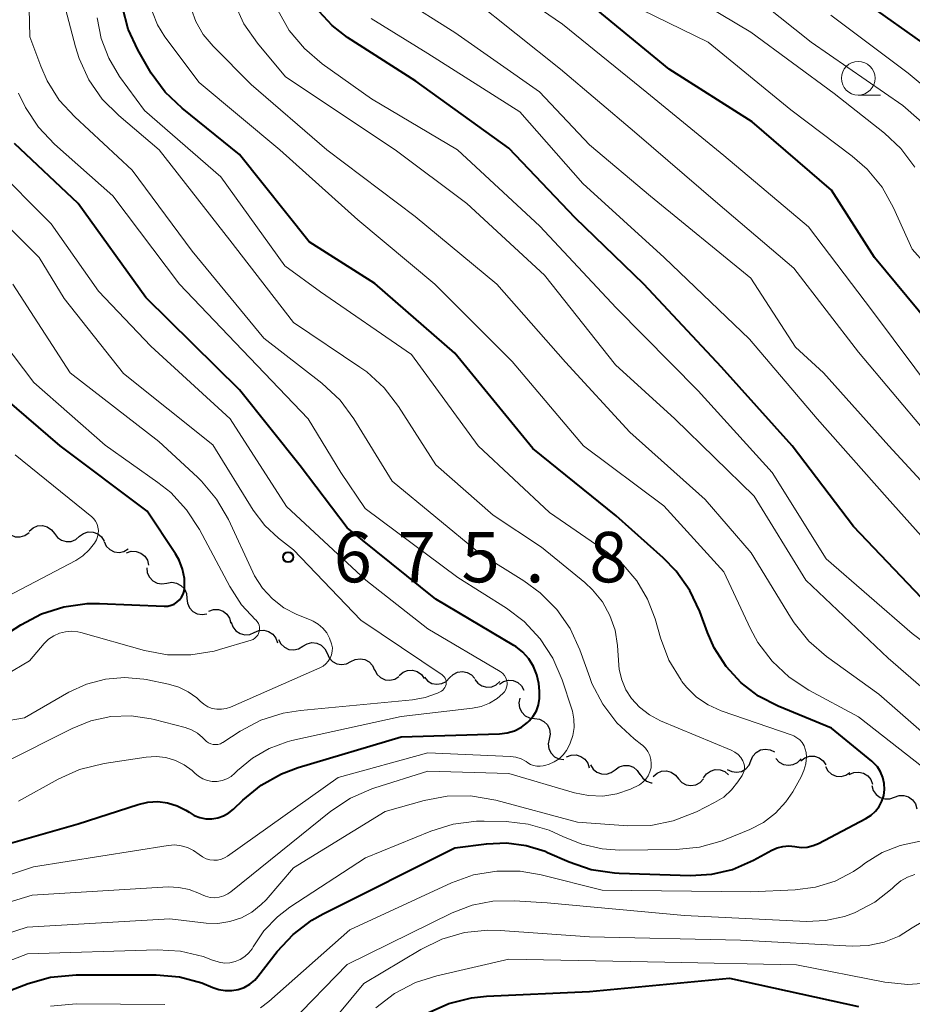
# Model space of a CAD drawing. Units: metres. Extents: x -68000 to -66000, y 18000 to 19500.
# Drawn here: x -66779 to -66713, y 18109 to 18183 of the extents above; entities that cross this region are included whole.
import ezdxf

# ---------------------------------------------------------------- set-up
doc = ezdxf.new("R2010")
doc.units = ezdxf.units.M
for name, color, linetype, lineweight in [('510200_細流', 7, 'Continuous', 30), ('633100_広葉樹林', 7, 'Continuous', 13), ('710100_等高線(計曲線)', 7, 'Continuous', 40), ('710200_等高線(主曲線)', 7, 'Continuous', 13), ('731200_図化機測定による標高点', 7, 'Continuous', 40)]:
    doc.layers.add(name, color=color, linetype=linetype, lineweight=lineweight)
doc.styles.add('Style-WORKING', font='MS Gothic.ttf')

msp = doc.modelspace()

# ---------------------------------------------------------------- linework, layer by layer
at = {"layer": '510200_細流', "linetype": 'Continuous', "lineweight": 30, "flags": 128}
for points in [[(-66780.495, 18144.907), (-66780.302, 18144.594), (-66780.019, 18144.361), (-66779.676, 18144.23), (-66779.309, 18144.217), (-66778.957, 18144.321), (-66778.657, 18144.533)], [(-66778.639, 18144.656), (-66778.361, 18144.896), (-66778.021, 18145.034), (-66777.654, 18145.056), (-66777.3, 18144.958), (-66776.996, 18144.753), (-66776.774, 18144.461)], [(-66776.774, 18144.461), (-66776.552, 18144.168), (-66776.248, 18143.963), (-66775.894, 18143.866), (-66775.527, 18143.888), (-66775.186, 18144.025), (-66774.909, 18144.266)], [(-66774.909, 18144.262), (-66774.612, 18144.477), (-66774.261, 18144.583), (-66773.893, 18144.572), (-66773.549, 18144.444), (-66773.264, 18144.212), (-66773.07, 18143.901)], [(-66773.077, 18143.87), (-66772.916, 18143.54), (-66772.657, 18143.28), (-66772.329, 18143.117), (-66771.964, 18143.067), (-66771.604, 18143.136), (-66771.285, 18143.319)], [(-66771.407, 18143.033), (-66771.058, 18143.145), (-66770.691, 18143.139), (-66770.344, 18143.015), (-66770.057, 18142.787), (-66769.857, 18142.48), (-66769.767, 18142.124)], [(-66769.901, 18141.919), (-66769.864, 18141.554), (-66769.71, 18141.22), (-66769.459, 18140.953), (-66769.134, 18140.781), (-66768.772, 18140.721), (-66768.41, 18140.782)], [(-66768.41, 18140.782), (-66768.048, 18140.843), (-66767.686, 18140.783), (-66767.361, 18140.611), (-66767.109, 18140.344), (-66766.956, 18140.01), (-66766.919, 18139.645)], [(-66766.919, 18139.645), (-66766.882, 18139.28), (-66766.728, 18138.946), (-66766.477, 18138.679), (-66766.152, 18138.507), (-66765.79, 18138.447), (-66765.428, 18138.508)], [(-66765.299, 18138.707), (-66764.951, 18138.823), (-66764.584, 18138.82), (-66764.236, 18138.7), (-66763.946, 18138.474), (-66763.744, 18138.169), (-66763.651, 18137.813)], [(-66763.625, 18137.866), (-66763.503, 18137.52), (-66763.276, 18137.232), (-66762.969, 18137.031), (-66762.613, 18136.939), (-66762.247, 18136.966), (-66761.909, 18137.109)], [(-66761.909, 18137.109), (-66761.572, 18137.253), (-66761.206, 18137.28), (-66760.849, 18137.188), (-66760.542, 18136.987), (-66760.315, 18136.699), (-66760.194, 18136.352)], [(-66760.108, 18136.591), (-66759.939, 18136.266), (-66759.673, 18136.013), (-66759.341, 18135.858), (-66758.975, 18135.818), (-66758.616, 18135.896), (-66758.303, 18136.086)], [(-66758.303, 18136.086), (-66757.989, 18136.277), (-66757.63, 18136.355), (-66757.265, 18136.315), (-66756.932, 18136.16), (-66756.666, 18135.907), (-66756.497, 18135.582)], [(-66756.501, 18135.57), (-66756.354, 18135.233), (-66756.106, 18134.963), (-66755.785, 18134.785), (-66755.423, 18134.72), (-66755.06, 18134.773), (-66754.734, 18134.942)], [(-66754.734, 18134.942), (-66754.408, 18135.11), (-66754.045, 18135.164), (-66753.683, 18135.099), (-66753.362, 18134.921), (-66753.114, 18134.651), (-66752.967, 18134.314)], [(-66752.959, 18134.339), (-66752.791, 18134.013), (-66752.526, 18133.759), (-66752.194, 18133.602), (-66751.829, 18133.561), (-66751.47, 18133.638), (-66751.155, 18133.827)], [(-66751.137, 18133.919), (-66750.856, 18134.156), (-66750.514, 18134.288), (-66750.146, 18134.305), (-66749.794, 18134.202), (-66749.493, 18133.993), (-66749.275, 18133.697)], [(-66749.269, 18133.784), (-66749.025, 18133.509), (-66748.706, 18133.328), (-66748.346, 18133.258), (-66747.981, 18133.308), (-66747.653, 18133.471), (-66747.394, 18133.732)], [(-66747.394, 18133.732), (-66747.136, 18133.993), (-66746.808, 18134.156), (-66746.443, 18134.206), (-66746.083, 18134.136), (-66745.764, 18133.955), (-66745.52, 18133.68)], [(-66745.523, 18133.622), (-66745.295, 18133.335), (-66744.986, 18133.137), (-66744.63, 18133.048), (-66744.263, 18133.079), (-66743.926, 18133.224), (-66743.654, 18133.471)], [(-66743.687, 18133.272), (-66743.379, 18133.471), (-66743.023, 18133.559), (-66742.656, 18133.529), (-66742.319, 18133.383), (-66742.047, 18133.138), (-66741.868, 18132.817)], [(-66742.168, 18132.238), (-66742.241, 18131.878), (-66742.192, 18131.514), (-66742.031, 18131.185), (-66741.771, 18130.924), (-66741.443, 18130.761), (-66741.079, 18130.712)], [(-66741.079, 18130.712), (-66740.715, 18130.664), (-66740.386, 18130.5), (-66740.127, 18130.239), (-66739.965, 18129.91), (-66739.917, 18129.546), (-66739.989, 18129.186)], [(-66739.989, 18129.186), (-66740.061, 18128.826), (-66740.013, 18128.463), (-66739.851, 18128.133), (-66739.591, 18127.873), (-66739.263, 18127.709), (-66738.899, 18127.661)], [(-66738.7, 18127.853), (-66738.358, 18127.987), (-66737.992, 18128.002), (-66737.638, 18127.9), (-66737.338, 18127.689), (-66737.12, 18127.394), (-66737.009, 18127.044)], [(-66724.991, 18127.58), (-66724.848, 18127.918), (-66724.604, 18128.192), (-66724.284, 18128.374), (-66723.924, 18128.443), (-66723.56, 18128.394), (-66723.232, 18128.23)], [(-66721.279, 18127.556), (-66720.991, 18127.784), (-66720.645, 18127.906), (-66720.277, 18127.911), (-66719.928, 18127.798), (-66719.633, 18127.58), (-66719.424, 18127.278)], [(-66736.928, 18127.265), (-66736.733, 18126.954), (-66736.448, 18126.723), (-66736.104, 18126.595), (-66735.737, 18126.585), (-66735.386, 18126.692), (-66735.088, 18126.907)], [(-66735.088, 18126.907), (-66734.79, 18127.122), (-66734.44, 18127.228), (-66734.072, 18127.218), (-66733.728, 18127.09), (-66733.443, 18126.859), (-66733.248, 18126.548)], [(-66726.75, 18126.931), (-66726.421, 18126.766), (-66726.058, 18126.717), (-66725.697, 18126.786), (-66725.378, 18126.968), (-66725.133, 18127.242), (-66724.991, 18127.58)], [(-66723.14, 18127.752), (-66722.894, 18127.479), (-66722.574, 18127.301), (-66722.213, 18127.234), (-66721.849, 18127.287), (-66721.521, 18127.453), (-66721.265, 18127.716)], [(-66719.451, 18127.144), (-66719.272, 18126.824), (-66718.999, 18126.579), (-66718.663, 18126.433), (-66718.296, 18126.403), (-66717.94, 18126.492), (-66717.632, 18126.692)], [(-66733.242, 18126.578), (-66733.04, 18126.272), (-66732.749, 18126.048), (-66732.402, 18125.929), (-66732.332, 18125.928)], [(-66732.25, 18126.41), (-66731.973, 18126.651), (-66731.633, 18126.79), (-66731.266, 18126.812), (-66730.912, 18126.716), (-66730.607, 18126.512), (-66730.385, 18126.22)], [(-66728.513, 18126.299), (-66728.298, 18126.597), (-66727.998, 18126.808), (-66727.646, 18126.914), (-66727.279, 18126.9), (-66726.936, 18126.77), (-66726.653, 18126.536)], [(-66717.68, 18126.543), (-66717.346, 18126.695), (-66716.981, 18126.731), (-66716.623, 18126.648), (-66716.311, 18126.455), (-66716.077, 18126.173), (-66715.946, 18125.83)], [(-66730.384, 18126.239), (-66730.134, 18125.969), (-66729.812, 18125.795), (-66729.45, 18125.733), (-66729.087, 18125.79), (-66728.761, 18125.96), (-66728.509, 18126.226)], [(-66715.994, 18125.728), (-66715.895, 18125.374), (-66715.688, 18125.072), (-66715.395, 18124.851), (-66715.045, 18124.736), (-66714.678, 18124.739), (-66714.332, 18124.86)], [(-66714.331, 18124.86), (-66713.986, 18124.985), (-66713.619, 18124.991), (-66713.269, 18124.879), (-66712.974, 18124.661), (-66712.763, 18124.36), (-66712.662, 18124.008)]]:
    msp.add_lwpolyline(points, dxfattribs=at)
at = {"layer": '633100_広葉樹林', "linetype": 'Continuous', "lineweight": 13}
msp.add_line((-66717.02, 18177.07), (-66715.353, 18177.07), dxfattribs=at)
msp.add_circle((-66717.02, 18178.32), 1.25, dxfattribs=at)
at = {"layer": '710100_等高線(計曲線)', "linetype": 'Continuous', "lineweight": 40, "flags": 128}
for points, elevation in [([(-66711, 18159.2), (-66715.82, 18165), (-66719, 18170.01), (-66724.91, 18175.09), (-66731.07, 18179), (-66737.61, 18184.39)], 710), ([(-66711, 18180.08), (-66717.38, 18184.62)], 720), ([(-66757.84, 18166.16), (-66763, 18172.64), (-66767.28, 18176.09), (-66768.54, 18177.29), (-66769.57, 18178.7), (-66769.68, 18178.88), (-66770.57, 18180.43), (-66771.28, 18181.96), (-66771.72, 18183.6)], 690), ([(-66712.32, 18139.68), (-66717.38, 18145), (-66721.92, 18151), (-66727.17, 18156.83), (-66732.96, 18163), (-66738.06, 18167.94), (-66743, 18173.12), (-66749.91, 18178.09), (-66754.99, 18181.35), (-66756.12, 18182.23), (-66757.08, 18183.29)], 700), ([(-66784.23, 18120.25), (-66775, 18122.88), (-66770.55, 18124.33), (-66769.83, 18124.5), (-66769.09, 18124.54), (-66768.36, 18124.45), (-66767.65, 18124.23), (-66766.99, 18123.9), (-66766.75, 18123.74), (-66766.37, 18123.51), (-66765.95, 18123.35), (-66765.51, 18123.26), (-66765.06, 18123.26), (-66764.62, 18123.33), (-66764.19, 18123.47), (-66763.8, 18123.69), (-66763.45, 18123.98), (-66762.76, 18124.65), (-66761.41, 18125.75), (-66759.89, 18126.6), (-66758.64, 18127.07), (-66751, 18129.34), (-66743.68, 18129.57), (-66743.11, 18129.64), (-66742.57, 18129.81), (-66742.06, 18130.07), (-66741.6, 18130.41), (-66741.47, 18130.53), (-66741.17, 18130.89), (-66740.94, 18131.29), (-66740.78, 18131.73), (-66740.7, 18132.19), (-66740.7, 18132.65), (-66740.7, 18132.74), (-66740.77, 18133.32), (-66740.91, 18133.97), (-66741.16, 18134.59), (-66741.51, 18135.16), (-66741.96, 18135.65), (-66742.48, 18136.07), (-66742.62, 18136.15), (-66748.41, 18139.59), (-66755, 18144.9), (-66758.5, 18149.5), (-66763, 18155.16), (-66769.98, 18162.02), (-66775, 18169), (-66779.74, 18173.47)], 680), ([(-66765, 18110.72), (-66764.55, 18110.56), (-66764.07, 18110.48), (-66763.59, 18110.48), (-66763.12, 18110.56), (-66762.66, 18110.72), (-66762.25, 18110.96), (-66761.88, 18111.27), (-66761.65, 18111.53), (-66760.21, 18113.38), (-66759.03, 18114.66), (-66757.64, 18115.72), (-66756.78, 18116.2), (-66747, 18121.09), (-66744.64, 18121.4), (-66743.17, 18121.47), (-66741.7, 18121.28), (-66740.29, 18120.84), (-66740.11, 18120.76), (-66738.51, 18120.05), (-66736.86, 18119.49), (-66735.13, 18119.23), (-66734.79, 18119.21), (-66729.49, 18119.04), (-66727.91, 18119.13), (-66726.36, 18119.5), (-66724.81, 18120.17), (-66723.44, 18120.92), (-66723.04, 18121.1), (-66722.61, 18121.21), (-66722.17, 18121.24), (-66721.72, 18121.19), (-66721.26, 18121.13), (-66720.81, 18121.16), (-66720.36, 18121.27), (-66719.98, 18121.43), (-66716.44, 18123.28), (-66716.06, 18123.52), (-66715.73, 18123.82), (-66715.46, 18124.18), (-66715.26, 18124.57), (-66715.12, 18125), (-66715.06, 18125.44), (-66715.08, 18125.89), (-66715.18, 18126.33), (-66715.35, 18126.74), (-66715.59, 18127.12), (-66715.9, 18127.45), (-66716, 18127.54), (-66719, 18130), (-66722.96, 18131.62), (-66724.42, 18132.38), (-66725.72, 18133.37), (-66726.84, 18134.58), (-66727.72, 18135.96), (-66728.23, 18137.1), (-66728.8, 18138.66), (-66729.53, 18140.24), (-66730.54, 18141.66), (-66731.51, 18142.67), (-66735, 18145.79), (-66741.21, 18150.79), (-66747, 18157.89), (-66752.94, 18163.06), (-66757.84, 18166.16)], 690), ([(-66780.53, 18136.86), (-66779.27, 18137.68), (-66777.73, 18138.49), (-66776.07, 18139.02), (-66774.34, 18139.26), (-66773.43, 18139.26), (-66768.6, 18139.06), (-66768.34, 18139.07), (-66768.1, 18139.13), (-66767.87, 18139.22), (-66767.66, 18139.36), (-66767.47, 18139.53), (-66767.32, 18139.73), (-66767.2, 18139.95), (-66767.13, 18140.19), (-66767.1, 18140.4), (-66767.11, 18141.12), (-66767.25, 18141.82), (-66767.5, 18142.49), (-66767.78, 18142.97), (-66769.88, 18146.12), (-66776.33, 18151), (-66782.08, 18155.92)], 670), ([(-66787.16, 18107.77), (-66778.72, 18111), (-66777.05, 18111.48), (-66775.15, 18111.66), (-66769.21, 18111.66), (-66767.48, 18111.51), (-66765.81, 18111.06), (-66765, 18110.72)], 690), ([(-66749.05, 18108.81), (-66747.46, 18109.52), (-66745.77, 18109.95), (-66744.65, 18110.06), (-66737, 18110.42), (-66726.58, 18111.42), (-66717, 18109.31)], 700)]:
    msp.add_lwpolyline(points, dxfattribs=dict(at, elevation=elevation))
at = {"layer": '710200_等高線(主曲線)', "linetype": 'Continuous', "lineweight": 13, "flags": 128}
for points, elevation in [([(-66712.8, 18171.72), (-66713.86, 18173.1), (-66715.07, 18174.23), (-66718.81, 18177.19), (-66725, 18181.74), (-66729.53, 18184.47), (-66735.7, 18188.16), (-66736.45, 18188.7), (-66737.09, 18189.36), (-66737.61, 18190.13), (-66737.69, 18190.27), (-66737.94, 18190.87), (-66738.08, 18191.5), (-66738.1, 18192.15), (-66738.01, 18192.79), (-66737.94, 18193.06), (-66737, 18196.15), (-66733.4, 18200.94), (-66732.48, 18202.42)], 714), ([(-66761.21, 18159), (-66766.54, 18165.46), (-66771, 18171.49), (-66775.26, 18175.44), (-66776.41, 18176.69), (-66777.31, 18178.13), (-66777.79, 18179.21), (-66778.6, 18181.4), (-66778.88, 18193)], 684), ([(-66709.11, 18144.89), (-66714.75, 18151), (-66719.59, 18156.41), (-66721.67, 18158.33), (-66725, 18163.46), (-66732.45, 18169.55), (-66737, 18173.36), (-66740.7, 18177.3), (-66747, 18181.73), (-66751.08, 18184.33), (-66751.7, 18184.81), (-66752.24, 18185.39), (-66752.66, 18186.05), (-66752.96, 18186.78), (-66753.07, 18187.17), (-66753.23, 18188.42), (-66753.17, 18189.68), (-66752.93, 18190.8)], 704), ([(-66711.48, 18174.34), (-66713.7, 18176.3), (-66720.52, 18181), (-66726.34, 18185.66)], 716), ([(-66711.27, 18154.73), (-66715.95, 18161), (-66720.72, 18167.28), (-66727, 18172.57), (-66732.74, 18177.26), (-66739, 18182.35), (-66743.61, 18185.52)], 708), ([(-66712, 18152), (-66717, 18157.95), (-66721.8, 18164.2), (-66727.45, 18169), (-66733.66, 18174.34), (-66739.15, 18179), (-66745.73, 18184.27)], 706), ([(-66773.21, 18176.77), (-66774.21, 18178.21), (-66774.94, 18179.79), (-66775.21, 18180.66), (-66776.06, 18183.94)], 686), ([(-66710.72, 18128.36), (-66715.48, 18132.52), (-66719.37, 18135.33), (-66720.68, 18136.47), (-66721.78, 18137.82), (-66722.05, 18138.24), (-66724.97, 18143.03), (-66728.39, 18147), (-66734, 18152), (-66738.78, 18157.22), (-66743.88, 18163), (-66749.95, 18168.05), (-66756.52, 18173), (-66762.14, 18177.86), (-66764.98, 18180.71), (-66765.7, 18181.57), (-66766.25, 18182.53), (-66766.59, 18183.43)], 694), ([(-66709, 18130.17), (-66714.8, 18135.2), (-66720.91, 18141), (-66724.76, 18147.24), (-66730.66, 18153), (-66735.07, 18157), (-66740.33, 18163.67), (-66746.1, 18169), (-66751.43, 18173), (-66759.58, 18178.42), (-66761.68, 18180.94), (-66762.68, 18182.37), (-66763.41, 18183.95)], 696), ([(-66708.94, 18161.06), (-66713, 18165.61), (-66714.4, 18168.69), (-66715.25, 18170.21), (-66716.36, 18171.55), (-66717.47, 18172.53), (-66722.02, 18175.98), (-66728.17, 18181), (-66734.11, 18183.89)], 712), ([(-66730.19, 18133.56), (-66731.09, 18135.06), (-66731.72, 18136.71), (-66732.12, 18138.13), (-66732.67, 18139.59), (-66733.47, 18140.94), (-66734.5, 18142.13), (-66735.67, 18143.09), (-66739.96, 18146.04), (-66745.27, 18151), (-66750.22, 18157.78), (-66757, 18162.43), (-66759.64, 18164.36), (-66764.41, 18171), (-66770.08, 18175.92), (-66771.93, 18178.46), (-66772.73, 18179.81), (-66773.3, 18181.27), (-66773.6, 18182.81)], 688), ([(-66712.21, 18127.1), (-66717, 18130.84), (-66720.7, 18132.82), (-66722.15, 18133.78), (-66723.42, 18134.97), (-66724.47, 18136.37), (-66725.02, 18137.38), (-66727, 18141.61), (-66731.47, 18146.53), (-66737.44, 18151), (-66742.73, 18157.27), (-66748.49, 18163), (-66754.21, 18167.79), (-66760.02, 18173), (-66766, 18178), (-66768.55, 18181.4), (-66769.1, 18182.28), (-66769.48, 18183.23)], 692), ([(-66708.94, 18133.95), (-66713, 18137.03), (-66719.41, 18142.59), (-66723.41, 18149), (-66728.91, 18155.09), (-66735, 18161.26), (-66740.68, 18167.32), (-66746.8, 18173), (-66753.21, 18176.79), (-66756.87, 18179.39), (-66758.19, 18180.52), (-66759.31, 18181.87), (-66760.17, 18183.38)], 698), ([(-66709.4, 18141), (-66714.87, 18147.13), (-66720.06, 18153), (-66725.09, 18158.91), (-66731.44, 18165), (-66737.5, 18170.5), (-66742.17, 18175.83), (-66749, 18180.16), (-66753.23, 18182.77)], 702), ([(-66708.59, 18174.79), (-66713.31, 18178.69), (-66719.06, 18183)], 718), ([(-66784.2, 18117.72), (-66778.32, 18119.68), (-66768.32, 18121.28), (-66767.83, 18121.31), (-66767.34, 18121.26), (-66766.87, 18121.13), (-66766.43, 18120.91), (-66766, 18120.6), (-66765.76, 18120.42), (-66765.5, 18120.29), (-66765.22, 18120.21), (-66764.93, 18120.17), (-66764.64, 18120.19), (-66764.35, 18120.26), (-66764.08, 18120.37), (-66763.91, 18120.48), (-66755.68, 18126.32), (-66749, 18128.16), (-66742.86, 18127.89), (-66742.46, 18127.84), (-66742.07, 18127.71), (-66741.71, 18127.53), (-66741.57, 18127.43), (-66741.37, 18127.3), (-66741.15, 18127.21), (-66740.91, 18127.16), (-66740.67, 18127.16), (-66740.44, 18127.19), (-66740.32, 18127.22), (-66740, 18127.33), (-66739.61, 18127.49), (-66739.26, 18127.72), (-66738.96, 18128.01), (-66738.71, 18128.34), (-66738.56, 18128.62), (-66738.44, 18128.89), (-66738.24, 18129.46), (-66738.14, 18130.05), (-66738.15, 18130.66), (-66738.26, 18131.25), (-66738.3, 18131.4), (-66739.02, 18133.59), (-66739.71, 18135.19), (-66740.66, 18136.65), (-66741.85, 18137.92), (-66743.17, 18138.92), (-66746.79, 18141.21), (-66753.67, 18146.33), (-66755.48, 18149), (-66757.91, 18153), (-66763.33, 18158.67), (-66767.47, 18163), (-66772.42, 18169.58), (-66776.76, 18173.43), (-66777.96, 18174.69), (-66778.93, 18176.14), (-66779.43, 18177.21)], 682), ([(-66787, 18112.54), (-66778.8, 18115.2), (-66768.19, 18115.81), (-66765.5, 18115.5), (-66764.61, 18115.48), (-66763.72, 18115.61), (-66762.87, 18115.89), (-66762.09, 18116.32), (-66761.39, 18116.88), (-66761.04, 18117.24), (-66759, 18119.6), (-66752.19, 18123.81), (-66749.29, 18124.63), (-66747.58, 18124.95), (-66745.83, 18124.97), (-66743.95, 18124.65), (-66737.88, 18123), (-66734.15, 18122.74), (-66732.44, 18122.77), (-66730.77, 18123.1), (-66729.04, 18123.78), (-66727.69, 18124.46), (-66727.02, 18124.87), (-66726.44, 18125.4), (-66725.97, 18126), (-66725.65, 18126.47), (-66725.56, 18126.64), (-66725.5, 18126.82), (-66725.48, 18127.01), (-66725.48, 18127.2), (-66725.52, 18127.38), (-66725.59, 18127.56), (-66725.75, 18127.81), (-66725.95, 18128.04), (-66726.18, 18128.22), (-66726.46, 18128.37), (-66731.71, 18130.55), (-66732.53, 18130.98), (-66733.27, 18131.55), (-66733.86, 18132.19), (-66734.29, 18132.85), (-66734.6, 18133.59), (-66734.78, 18134.36), (-66734.81, 18134.68), (-66734.91, 18136.14), (-66735.09, 18137.29), (-66735.47, 18138.38), (-66736.03, 18139.39), (-66736.76, 18140.29), (-66737.33, 18140.82), (-66740.55, 18143.45), (-66744.16, 18145.84), (-66748.42, 18149.58), (-66751.19, 18153.92), (-66752.25, 18155.3), (-66753.54, 18156.48), (-66754.06, 18156.85), (-66759, 18160.15), (-66763.73, 18166.27), (-66768.98, 18173), (-66771.99, 18175.54), (-66773.21, 18176.77)], 686), ([(-66779.44, 18124.56), (-66776.49, 18126.21), (-66774.9, 18126.93), (-66773.07, 18127.38), (-66769.94, 18127.85), (-66769.21, 18127.89), (-66768.48, 18127.81), (-66767.78, 18127.6), (-66767.13, 18127.28), (-66766.54, 18126.84), (-66766.34, 18126.66), (-66766.06, 18126.42), (-66765.74, 18126.23), (-66765.4, 18126.1), (-66765.04, 18126.04), (-66764.67, 18126.04), (-66764.31, 18126.1), (-66763.96, 18126.23), (-66763.64, 18126.41), (-66763.35, 18126.65), (-66763.15, 18126.85), (-66762.05, 18127.77), (-66760.81, 18128.49), (-66759.46, 18128.98), (-66759.11, 18129.07), (-66751, 18130.86), (-66745.7, 18131.48), (-66745.04, 18131.61), (-66744.42, 18131.86), (-66743.85, 18132.21), (-66743.43, 18132.57), (-66743.31, 18132.71), (-66743.22, 18132.87), (-66743.16, 18133.04), (-66743.12, 18133.22), (-66743.12, 18133.4), (-66743.16, 18133.58), (-66743.22, 18133.75), (-66743.31, 18133.91), (-66743.43, 18134.05), (-66743.56, 18134.16), (-66743.63, 18134.2), (-66749, 18137.39), (-66753.61, 18141), (-66759.52, 18146.48), (-66763.7, 18153), (-66769.61, 18158.39), (-66773.5, 18162.5), (-66777, 18167.5), (-66781.42, 18171.9)], 678), ([(-66780.63, 18127.36), (-66775.46, 18129.98), (-66774.06, 18130.55), (-66772.58, 18130.86), (-66771.07, 18130.91), (-66769.57, 18130.7), (-66769.36, 18130.64), (-66767.06, 18130.05), (-66766.58, 18129.88), (-66766.14, 18129.63), (-66765.75, 18129.3), (-66765.59, 18129.13), (-66765.46, 18129.01), (-66765.31, 18128.91), (-66765.15, 18128.83), (-66764.97, 18128.79), (-66764.79, 18128.77), (-66764.61, 18128.79), (-66764.43, 18128.84), (-66764.27, 18128.92), (-66764.24, 18128.94), (-66762.95, 18129.77), (-66761.42, 18130.58), (-66759.77, 18131.11), (-66758.48, 18131.32), (-66750.14, 18132.1), (-66749.2, 18132.27), (-66748.3, 18132.6), (-66748, 18132.76), (-66747.9, 18132.83), (-66747.81, 18132.91), (-66747.74, 18133.01), (-66747.69, 18133.12), (-66747.65, 18133.24), (-66747.64, 18133.36), (-66747.65, 18133.48), (-66747.68, 18133.6), (-66747.73, 18133.71), (-66747.79, 18133.81), (-66747.88, 18133.9), (-66747.95, 18133.95), (-66753.98, 18138.02), (-66759, 18143.26), (-66760.12, 18144.13), (-66761.13, 18145.06), (-66761.99, 18146.21), (-66765, 18151.06), (-66771.64, 18156.36), (-66776.05, 18161.95), (-66777.9, 18165), (-66783.46, 18170.54)], 676), ([(-66788.95, 18129.05), (-66779, 18130.77), (-66775.69, 18132.67), (-66774.38, 18133.28), (-66772.98, 18133.64), (-66771.55, 18133.76), (-66770.11, 18133.63), (-66769.96, 18133.61), (-66768.29, 18133.27), (-66767.53, 18133.05), (-66766.83, 18132.7), (-66766.19, 18132.24), (-66765.94, 18132), (-66765.67, 18131.77), (-66765.37, 18131.59), (-66765.04, 18131.47), (-66764.7, 18131.4), (-66764.34, 18131.4), (-66764, 18131.45), (-66763.68, 18131.56), (-66757.03, 18134.48), (-66756.79, 18134.61), (-66756.59, 18134.77), (-66756.41, 18134.97), (-66756.27, 18135.2), (-66756.17, 18135.45), (-66756.12, 18135.71), (-66756.11, 18135.98), (-66756.16, 18136.26), (-66756.31, 18136.69), (-66756.53, 18137.08), (-66756.81, 18137.43), (-66757.16, 18137.72), (-66757.54, 18137.95), (-66757.68, 18138.02), (-66758.74, 18138.45), (-66759.71, 18138.95), (-66760.57, 18139.61), (-66761.31, 18140.41), (-66761.89, 18141.33), (-66762.03, 18141.6), (-66763.84, 18145.52), (-66764.71, 18147.03), (-66765.83, 18148.37), (-66766.14, 18148.67), (-66769, 18151.3), (-66775.59, 18156.41), (-66779.85, 18163)], 674), ([(-66780.38, 18133.95), (-66778.63, 18135), (-66777.53, 18136.28), (-66777.2, 18136.61), (-66776.82, 18136.87), (-66776.4, 18137.06), (-66775.95, 18137.17), (-66775.49, 18137.21), (-66775.03, 18137.16), (-66774.81, 18137.11), (-66770.08, 18135.78), (-66768.36, 18135.46), (-66766.62, 18135.44), (-66764.9, 18135.72), (-66764.5, 18135.84), (-66762.15, 18136.54), (-66762, 18136.6), (-66761.87, 18136.68), (-66761.76, 18136.78), (-66761.66, 18136.91), (-66761.59, 18137.04), (-66761.54, 18137.19), (-66761.52, 18137.34), (-66761.52, 18137.5), (-66761.55, 18137.65), (-66761.61, 18137.79), (-66761.69, 18137.93), (-66761.79, 18138.04), (-66761.81, 18138.06), (-66762.87, 18139.17), (-66763.74, 18140.52), (-66765.99, 18144.77), (-66766.94, 18146.23), (-66768.12, 18147.51), (-66769.07, 18148.27), (-66773, 18151.03), (-66778.31, 18155.69), (-66783, 18161.9)], 672), ([(-66784.15, 18115.85), (-66778.43, 18117.57), (-66768.32, 18118.19), (-66767.52, 18118.16), (-66766.74, 18118.01), (-66765.99, 18117.71), (-66765.84, 18117.63), (-66765.53, 18117.5), (-66765.19, 18117.41), (-66764.85, 18117.39), (-66764.51, 18117.43), (-66764.18, 18117.53), (-66763.87, 18117.68), (-66763.66, 18117.83), (-66756.22, 18123.82), (-66754.77, 18124.79), (-66753.18, 18125.49), (-66752.95, 18125.57), (-66749, 18126.81), (-66743, 18126.62), (-66738.1, 18125.19), (-66737.06, 18124.98), (-66736, 18124.95), (-66734.95, 18125.11), (-66733.94, 18125.45), (-66733.28, 18125.79), (-66733.02, 18125.97), (-66732.81, 18126.2), (-66732.63, 18126.46), (-66732.5, 18126.74), (-66732.42, 18127.04), (-66732.4, 18127.36), (-66732.43, 18127.67), (-66732.51, 18127.97), (-66732.65, 18128.25), (-66732.83, 18128.51), (-66733.05, 18128.73), (-66733.1, 18128.76), (-66733.67, 18129.21), (-66734.95, 18130.39), (-66736.01, 18131.78), (-66736.81, 18133.32), (-66736.98, 18133.76), (-66737.71, 18135.81), (-66738.43, 18137.4), (-66739.42, 18138.83), (-66740.65, 18140.07), (-66741.87, 18140.96), (-66745.16, 18143), (-66751.65, 18148.35), (-66754.5, 18152.99), (-66755.54, 18154.39), (-66756.9, 18155.66), (-66761.21, 18159)], 684), ([(-66784.32, 18137.68), (-66775.18, 18142.47), (-66774.65, 18142.82), (-66774.18, 18143.25), (-66773.8, 18143.76), (-66773.65, 18144), (-66773.56, 18144.22), (-66773.51, 18144.46), (-66773.5, 18144.7), (-66773.53, 18144.93), (-66773.6, 18145.16), (-66773.71, 18145.38), (-66773.85, 18145.57), (-66774, 18145.71), (-66779.68, 18150.32)], 668), ([(-66787, 18110.05), (-66778.77, 18113.23), (-66769.14, 18113.51), (-66767.4, 18113.41), (-66765.71, 18113.01), (-66765.02, 18112.75), (-66764.92, 18112.71), (-66764.53, 18112.59), (-66764.13, 18112.53), (-66763.73, 18112.55), (-66763.33, 18112.64), (-66762.96, 18112.79), (-66762.62, 18113.01), (-66762.32, 18113.28), (-66762.08, 18113.6), (-66762, 18113.73), (-66761.19, 18114.94), (-66760.19, 18115.98), (-66759.26, 18116.69), (-66753.64, 18120.36), (-66748.79, 18122.34), (-66747.13, 18122.85), (-66745.4, 18123.07), (-66744.82, 18123.08), (-66743.2, 18123.05), (-66741.56, 18122.87), (-66739.98, 18122.41), (-66738.98, 18121.95), (-66737.56, 18121.36), (-66736.06, 18121.02), (-66734.76, 18120.93), (-66730.55, 18120.98), (-66728.82, 18121.15), (-66727.14, 18121.62), (-66726.84, 18121.74), (-66725.07, 18122.47), (-66724.06, 18122.99), (-66723.16, 18123.68), (-66722.39, 18124.52), (-66721.89, 18125.27), (-66721.27, 18126.37), (-66721.05, 18126.84), (-66720.92, 18127.35), (-66720.87, 18127.87), (-66720.89, 18128.18), (-66720.95, 18128.44), (-66721.04, 18128.69), (-66721.18, 18128.92), (-66721.36, 18129.13), (-66721.57, 18129.29), (-66721.8, 18129.42), (-66721.92, 18129.47), (-66727.2, 18131.29), (-66728.16, 18131.72), (-66729.03, 18132.31), (-66729.79, 18133.04), (-66730.12, 18133.46), (-66730.19, 18133.56)], 688), ([(-66720.19, 18118.17), (-66718.73, 18118.63), (-66717.37, 18119.34), (-66716.83, 18119.71), (-66716.47, 18119.98), (-66715.24, 18120.74), (-66713.9, 18121.28), (-66712.41, 18121.59)], 692), ([(-66761.44, 18109.2), (-66760.83, 18109.67), (-66754.82, 18115), (-66747.25, 18118.49), (-66745.61, 18119.08), (-66743.89, 18119.37), (-66742.15, 18119.36), (-66740.59, 18119.1), (-66736.06, 18117.94), (-66725, 18117.83), (-66721.71, 18117.97), (-66720.19, 18118.17)], 692), ([(-66713.35, 18118.93), (-66712.81, 18119.12)], 694), ([(-66759.25, 18108.07), (-66755, 18112.42), (-66747.19, 18116.27), (-66745.72, 18116.84), (-66744.18, 18117.14), (-66742.57, 18117.17), (-66740.13, 18117), (-66729.93, 18116.07), (-66720.86, 18115.63), (-66719.44, 18115.69), (-66718.05, 18115.99), (-66717.29, 18116.27), (-66717.24, 18116.29), (-66715.79, 18117.06), (-66714.5, 18118.07), (-66714.29, 18118.28), (-66713.85, 18118.64), (-66713.35, 18118.93)], 694), ([(-66713, 18115.14), (-66712.21, 18115.62)], 696), ([(-66760.66, 18102.7), (-66753.77, 18111), (-66749.53, 18113.55), (-66747.97, 18114.32), (-66746.29, 18114.8), (-66744.56, 18114.98), (-66743.64, 18114.96), (-66737, 18114.47), (-66725.77, 18114.23), (-66717.48, 18113.79), (-66716.27, 18113.84), (-66715.09, 18114.09), (-66713.97, 18114.54), (-66713, 18115.14)], 696), ([(-66752.87, 18109.21), (-66751.49, 18110.28), (-66749.94, 18111.08), (-66748.35, 18111.59), (-66743, 18112.83), (-66731.39, 18112.61), (-66721.61, 18112.39), (-66715.05, 18111.12)], 698), ([(-66715.05, 18111.12), (-66713.32, 18110.94), (-66711.58, 18111.06)], 698), ([(-66777.05, 18109.32), (-66775.15, 18109.49), (-66768.56, 18109.44)], 692)]:
    msp.add_lwpolyline(points, dxfattribs=dict(at, elevation=elevation))
at = {"layer": '731200_図化機測定による標高点', "linetype": 'Continuous', "lineweight": 40}
msp.add_circle((-66759.39, 18142.71, 675.82), 0.375, dxfattribs=at)

# ---------------------------------------------------------------- texts
at = {"layer": '731200_図化機測定による標高点', "linetype": 'Continuous', "lineweight": 40, "style": 'Style-WORKING'}
for s, p in [('6', (-66756.01, 18140.84, -9.999)), ('8', (-66737.01, 18140.84, -9.999)), ('7', (-66751.26, 18140.84, -9.999)), ('5', (-66746.51, 18140.84, -9.999)), ('.', (-66741.76, 18140.84, -9.999))]:
    msp.add_text(s, height=3.75, dxfattribs=at).set_placement(p)

doc.saveas('drawing.dxf')
